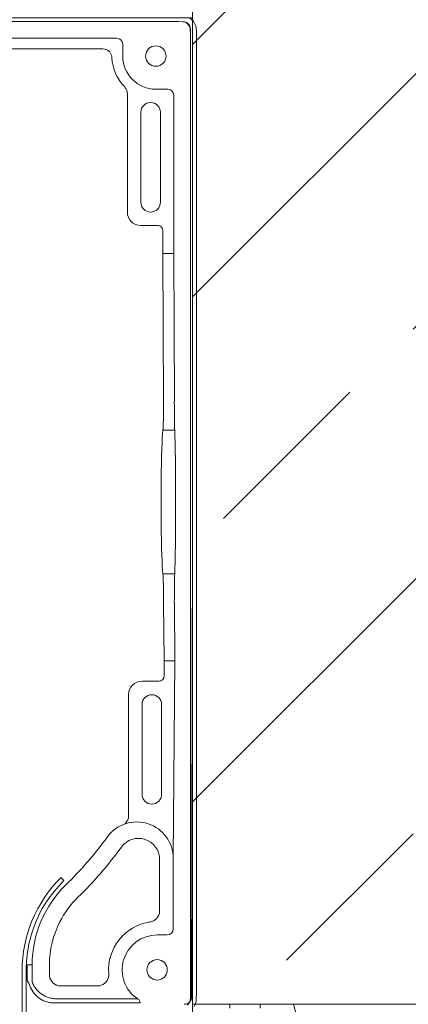
# Model space of a CAD drawing. Units: millimetres. Extents: x 243 to 715, y 1688 to 3312.
# Drawn here: x 428 to 479, y 3050 to 3182 of the extents above; entities that cross this region are included whole.
import ezdxf

# ---------------------------------------------------------------- set-up
doc = ezdxf.new("R2010")
doc.units = ezdxf.units.MM
doc.layers.add('LS131', color=7, linetype='Continuous')
doc.layers.add('MB-kreskowanie', color=8, linetype='Continuous', lineweight=9)
doc.layers.add('obrys', color=250, linetype='Continuous', lineweight=13)

# ---------------------------------------------------------------- blocks, each defined once
blk = doc.blocks.new('P1 - sciana 2 warstwowa')
h = blk.add_hatch()
h.set_pattern_fill('ANSI33', color=256, scale=7.5)
h.paths.add_polyline_path([(171.11, 925.97), (171.11, 848.92), (171.11, 683.85), (415.71, 683.85), (415.71, 925.97)])
at = {"layer": 'MB-kreskowanie'}
blk.add_line((171.11, 683.83), (184.3, 683.84), dxfattribs=at)
for points in [[(39.6, 685.85), (39.6, 815.42), (171.11, 815.42), (171.11, 683.85), (171.11, 683.85), (171.11, 848.92), (171.11, 848.92), (171.11, 925.97)], [(415.82, 683.85), (171.11, 683.85), (171.11, 848.92), (171.11, 848.92), (171.11, 925.97)], [(171.11, 619.1), (171.11, 683.83), (176.11, 683.83), (176.11, 683.33)], [(180.11, 683.33), (180.11, 683.83), (184.58, 683.83), (185.11, 681.83)]]:
    blk.add_lwpolyline(points, dxfattribs=at)

msp = doc.modelspace()

# ---------------------------------------------------------------- linework, layer by layer
at = {"layer": 'LS131', "color": 250, "lineweight": 13, "true_color": 0x1c1c1b}
for points in [[(450.271, 3121.671), (450.271, 3179.147), (450.271, 3179.254), (450.281, 3179.509), (450.207, 3180.516), (449.968, 3180.936), (449.678, 3181.184), (449.297, 3181.307), (448.712, 3181.345), (447.448, 3181.327), (447.369, 3181.326), (447.153, 3181.326), (322.725, 3181.326)], [(450.246, 3181.786), (450.687, 3181.317), (450.989, 3180.692), (451.08, 3180.073), (451.075, 3179.445), (451.073, 3179.286), (451.073, 3179.145), (451.073, 3121.671)], [(449.875, 3050.119), (450.184, 3050.555), (450.269, 3051.037), (450.272, 3051.295), (450.271, 3051.429), (450.271, 3051.463), (450.271, 3121.671)], [(451.073, 3121.671), (451.073, 3052.968), (451.074, 3052.789), (451.085, 3052.071), (451.036, 3050.628), (450.77, 3049.95)]]:
    msp.add_lwpolyline(points, dxfattribs=at)
at = {"layer": 'obrys'}
for p, q in [((449.263, 3181.326), (344.087, 3181.266)), ((450.263, 3167.626), (450.263, 3180.326)), ((440.439, 3179.103), (413.679, 3179.103)), ((413.679, 3177.673), (438.615, 3177.673)), ((441.239, 3176.726), (441.239, 3178.303)), ((447.239, 3172.303), (445.663, 3172.303)), ((441.86, 3171.755), (441.86, 3155.922)), ((448.039, 3150.393), (448.039, 3171.503)), ((443.659, 3169.226), (443.659, 3165.446)), ((446.266, 3165.446), (446.266, 3169.226)), ((443.659, 3165.446), (443.659, 3157.226)), ((446.266, 3157.226), (446.266, 3165.446)), ((443.659, 3154.123), (445.91, 3154.123)), ((446.61, 3153.424), (446.61, 3150.393)), ((446.61, 3150.393), (448.039, 3150.393)), ((446.69, 3130.649), (446.61, 3150.393)), ((448.039, 3150.393), (448.12, 3130.649)), ((448.167, 3126.816), (446.596, 3126.816)), ((446.355, 3120.011), (446.355, 3114.455)), ((450.424, 3051.239), (450.263, 3113.426)), ((448.167, 3107.65), (446.596, 3107.65)), ((446.771, 3096.073), (446.69, 3103.816)), ((448.12, 3103.816), (448.2, 3096.073)), ((446.771, 3094.042), (446.771, 3096.073)), ((446.771, 3096.073), (448.2, 3096.073)), ((447.973, 3069.717), (448.2, 3096.073)), ((443.82, 3093.342), (446.071, 3093.342)), ((442.021, 3075.711), (442.021, 3091.543)), ((443.82, 3082.019), (443.82, 3090.239)), ((446.427, 3090.239), (446.427, 3082.019)), ((443.82, 3078.239), (443.82, 3082.019)), ((446.427, 3082.019), (446.427, 3078.239)), ((442.021, 3075.711), (442.021, 3075.205)), ((446.166, 3062.712), (446.166, 3069.554)), ((447.973, 3060.29), (447.973, 3069.717)), ((445.824, 3059.49), (447.173, 3059.49)), ((428.974, 3055.501), (428.524, 3055.501)), ((428.524, 3055.501), (428.524, 3053.739)), ((428.974, 3055.501), (429.174, 3055.501)), ((429.174, 3055.501), (429.174, 3053.26)), ((431.481, 3055.501), (431.481, 3054.196)), ((427.849, 2730.342), (427.849, 3054.711)), ((432.981, 3052.697), (437.893, 3052.697)), ((432.511, 3050.98), (443.079, 3050.98)), ((432.223, 3050.439), (432.207, 3050.424)), ((432.207, 3050.424), (443.579, 3050.424)), ((443.579, 3050.424), (443.579, 3050.48))]:
    msp.add_line(p, q, dxfattribs=at)
at = {"layer": 'obrys', "flags": 128}
msp.add_lwpolyline([(433.037, 3067.144), (433.228, 3066.951), (433.358, 3066.82), (433.404, 3066.774)], dxfattribs=at)
at = {"layer": 'obrys'}
for centre in [(445.663, 3176.726), (445.824, 3054.839)]:
    msp.add_circle(centre, 1.363, dxfattribs=at)
for centre, radius, start, end in [((445.663, 3176.726), 5.853, 182.04914, 224.82128), ((445.663, 3176.726), 4.423, 180, 270), ((444.963, 3169.226), 1.303, 0, 180), ((444.963, 3157.226), 1.303, 180, 0), ((445.124, 3090.239), 1.303, 0, 180), ((445.124, 3078.239), 1.303, 180, 0), ((443.124, 3069.717), 4.85, 0, 144.00721), ((398.624, 3102.039), 50.15, 314.32226, 324.00721), ((443.347, 3069.554), 2.819, 0, 144.00721), ((398.624, 3102.039), 52.457, 314.32226, 324.00721), ((445.355, 3054.711), 17.506, 134.73201, 180), ((444.074, 3055.501), 14.9, 134.32226, 180), ((444.074, 3055.501), 12.593, 134.32226, 152.83499), ((444.074, 3055.501), 12.593, 152.83499, 180), ((445.824, 3054.839), 6.457, 98.36103, 184.63483), ((445.832, 3054.829), 4.661, 90.09716, 236.31898), ((443.079, 3050.48), 0.5, 0, 90)]:
    msp.add_arc(centre, radius, start, end, dxfattribs=at)
for centre, major_axis, ratio, start_param, end_param in [((449.263, 3180.326), (0.707, 0.707), 0.9996955, 5.4979394, 7.0684312), ((440.439, 3178.303), (0.566, 0.566), 0.9996955, 5.4979394, 7.0684312), ((447.239, 3171.503), (0.566, 0.566), 0.9996955, 5.4979394, 7.0684312), ((443.661, 3155.924), (-1.274, -1.274), 0.9987828, 5.4983961, 7.0679745), ((445.909, 3153.423), (-0.496, -0.496), 0.9987828, 2.3568035, 3.9263818), ((446.558, 3130.649), (0, 4), 0.0331747, 3.4313444, 4.712389), ((448.186, 3130.649), (0, 4), 0.0165823, 1.5707963, 2.851841), ((446.697, 3117.233), (0, 10), 0.0356192, 0.2897517, 1.2893048), ((448.116, 3117.233), (0, 10), 0.0178042, 3.4313444, 5.9934336), ((448.186, 3103.816), (0, 4), 0.0165823, 0.2897517, 1.5707963), ((447.173, 3060.29), (0.566, -0.566), 0.9996955, 5.4979394, 7.0684312), ((432.024, 3053.74), (-2.476, -2.476), 0.9996955, 5.4979394, 5.6231296), ((432.981, 3054.197), (1.061, 1.061), 0.9996143, 2.3563468, 2.4742833), ((432.981, 3054.197), (1.061, 1.061), 0.9996143, 2.4742833, 3.9268385), ((431.857, 3053.573), (3.707, -1.054), 0.5109573, 3.7749516, 3.8811258), ((449.424, 3051.24), (0.707, -0.707), 0.9996955, 5.4979394, 7.0684312)]:
    msp.add_ellipse(centre, major_axis=major_axis, ratio=ratio, start_param=start_param, end_param=end_param, dxfattribs=at)
at = {"layer": 'obrys', "extrusion": (0, 0, -1)}
for centre, major_axis, ratio, start_param, end_param in [((446.697, 3117.233), (0, -10), 0.0356192, 0.2897517, 1.2893048), ((446.558, 3103.816), (0, -4), 0.0331747, 3.4313444, 4.712389), ((443.822, 3091.541), (-1.274, 1.274), 0.9987828, 5.4983961, 7.0679745), ((446.07, 3094.043), (-0.496, 0.496), 0.9987828, 2.3568035, 3.9263818)]:
    msp.add_ellipse(centre, major_axis=major_axis, ratio=ratio, start_param=start_param, end_param=end_param, dxfattribs=at)
at = {"layer": 'obrys'}
for points, knots in [([(438.615, 3177.673), (438.75, 3177.66), (439.02, 3177.634), (439.379, 3177.427), (439.65, 3177.122), (439.788, 3176.799), (439.807, 3176.591), (439.814, 3176.517)], [0, 0, 0, 0, 0.2197482, 0.4395026, 0.6591201, 0.8786842, 1, 1, 1, 1]), ([(441.511, 3172.6), (441.609, 3172.477), (441.791, 3172.247), (441.857, 3171.932), (441.859, 3171.777), (441.86, 3171.755)], [0, 0, 0, 0, 0.4994287, 0.9309104, 1, 1, 1, 1]), ([(442.021, 3075.205), (442.014, 3075.126), (442.004, 3075.014), (441.957, 3074.915), (441.58, 3074.314)], [0, 0, 0, 0, 0.63779209, 0.89627721, 0.89627721, 0.89627721, 0.89627721]), ([(428.374, 3045.266), (428.375, 3046.197), (428.378, 3049.123), (428.337, 3053.109), (428.443, 3057.317), (429.325, 3060.634), (430.894, 3063.939), (432.551, 3065.811), (433.404, 3066.774)], [0, 0, 0, 0, 0.122401, 0.3842788, 0.5243953, 0.6731847, 0.8317129, 1, 1, 1, 1]), ([(444.885, 3061.228), (445.049, 3061.269), (445.378, 3061.351), (445.785, 3061.672), (446.066, 3062.098), (446.161, 3062.469), (446.166, 3062.674), (446.166, 3062.712)], [0, 0, 0, 0, 0.2367275, 0.4734528, 0.7101474, 0.9468375, 1, 1, 1, 1]), ([(437.893, 3052.697), (438.061, 3052.713), (438.399, 3052.746), (438.848, 3053.005), (439.189, 3053.386), (439.371, 3053.83), (439.399, 3054.151), (439.389, 3054.302), (439.388, 3054.318)], [0, 0, 0, 0, 0.2042044, 0.4084054, 0.6125641, 0.8167059, 0.980313, 1, 1, 1, 1]), ([(428.756, 3053.075), (428.756, 3053.074), (428.774, 3053.005), (428.806, 3052.888), (428.853, 3052.754), (428.87, 3052.703)], [0, 0, 0, 0, 0.0096843, 0.6219031, 1, 1, 1, 1]), ([(431.027, 3050.6), (430.888, 3050.651), (430.463, 3050.808), (429.739, 3051.293), (429.22, 3051.955), (428.973, 3052.436), (428.903, 3052.619), (428.87, 3052.703)], [0, 0, 0, 0, 0.1691164, 0.5172469, 0.8246319, 0.9199847, 1, 1, 1, 1]), ([(431.331, 3051.156), (431.192, 3051.208), (430.767, 3051.365), (430.043, 3051.85), (429.524, 3052.511), (429.277, 3052.992), (429.206, 3053.176), (429.174, 3053.26)], [0, 0, 0, 0, 0.1691164, 0.5172469, 0.8246319, 0.9199847, 1, 1, 1, 1]), ([(431.331, 3051.156), (431.427, 3051.127), (431.68, 3051.051), (432.015, 3050.998), (432.278, 3050.981), (432.41, 3050.979), (432.473, 3050.979), (432.5, 3050.98), (432.506, 3050.98), (432.511, 3050.98)], [0, 0, 0, 0, 0.2343815, 0.6135002, 0.8020838, 0.9212568, 0.9821346, 0.9851735, 1, 1, 1, 1]), ([(431.027, 3050.6), (431.124, 3050.571), (431.376, 3050.495), (431.711, 3050.442), (431.974, 3050.424), (432.107, 3050.422), (432.17, 3050.423), (432.196, 3050.423), (432.202, 3050.423), (432.207, 3050.424)], [0, 0, 0, 0, 0.2343815, 0.6135002, 0.8020838, 0.9212568, 0.9821346, 0.9851735, 1, 1, 1, 1])]:
    msp.add_open_spline(points, degree=3, knots=knots, dxfattribs=at)

# ---------------------------------------------------------------- block references
msp.add_blockref('P1 - sciana 2 warstwowa', (279.424, 2366.411))

doc.saveas('drawing.dxf')
